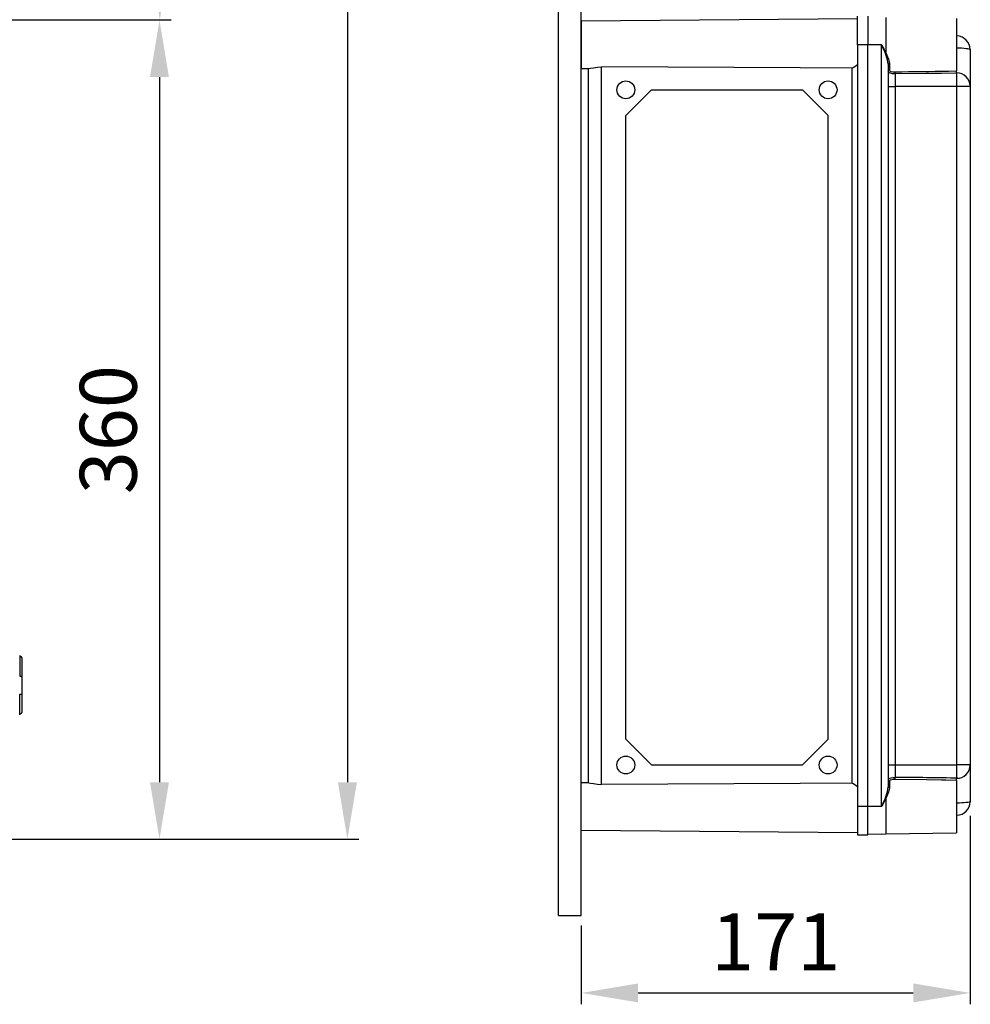
# Model space of a CAD drawing. Extents: x -120 to 158, y 92 to 220.
# Drawn here: x 111 to 153, y 92 to 136 of the extents above; entities that cross this region are included whole.
import ezdxf

# ---------------------------------------------------------------- set-up
doc = ezdxf.new("R2010")
doc.units = 0
doc.header["$MEASUREMENT"] = 0
doc.layers.get('0').update_dxf_attribs({"linetype": 'CONTINUOUS'})
doc.styles.add('ROMANS', font='romans')

# ---------------------------------------------------------------- blocks, each defined once
blk = doc.blocks.new('ALZADO')
for p, q in [((58.122, 43.524), (58.122, -68.493)), ((41.913, -34.977), (50.375, -34.977)), ((49.86, -37.497), (49.86, -68.493)), ((43.716, -62.924), (43.716, -63.825)), ((43.716, -62.974), (43.766, -62.974)), ((43.816, -63.024), (43.816, -65.426)), ((43.716, -63.825), (43.816, -63.825)), ((43.716, -65.526), (43.716, -64.625)), ((43.716, -64.625), (43.816, -64.625)), ((43.716, -65.476), (43.766, -65.476)), ((41.924, -70.993), (50.36, -70.993)), ((46.767, -70.993), (58.622, -70.993))]:
    blk.add_line(p, q)
for centre, start, end in [((43.766, -63.024), 0, 90), ((43.766, -65.426), 270, 0)]:
    blk.add_arc(centre, 0.0501, start, end)
for points in [[(49.458, -32.477), (50.291, -32.477), (49.875, -34.977)], [(49.443, -37.497), (50.277, -37.497), (49.86, -34.997)], [(49.443, -68.493), (50.277, -68.493), (49.86, -70.993)], [(57.705, -68.493), (58.538, -68.493), (58.122, -70.993)]]:
    blk.add_solid(points)
at = {"insert": (47.61, -52.995), "char_height": 2.5, "attachment_point": 5, "rotation": 90, "style": 'ROMANS'}
blk.add_mtext('\\A1;360', dxfattribs=at)
blk = doc.blocks.new('PERFIL')
at = {"color": 6, "linetype": 'Continuous'}
for p, q in [((-17.505, -63.241), (-17.505, 33.427)), ((-16.506, -63.241), (-16.506, 33.427)), ((-17.505, -90.412), (-17.505, 6.438)), ((-16.506, -90.412), (-16.506, 6.438)), ((-17.505, -90.412), (-16.506, -90.412))]:
    blk.add_line(p, q, dxfattribs=at)
at = {"color": 4, "linetype": 'Continuous'}
for p, q in [((-4.36, -50.997), (-16.506, -51.103)), ((-4.36, -52.143), (-4.36, -50.893)), ((-3.91, -50.893), (-3.91, -52.143)), ((-3.118, -50.939), (-3.118, -52.491)), ((-0.012, -50.993), (-0.012, -53.292)), ((-16.506, -51.103), (-16.506, -52.143)), ((-0.012, -51.757), (-0.001, -51.758)), ((-0.001, -52.193), (-0.001, -51.758)), ((-16.506, -52.143), (-16.506, -53.182)), ((-4.36, -52.143), (-4.36, -85.63)), ((-3.91, -52.143), (-4.36, -52.143)), ((-3.91, -85.63), (-3.91, -52.143)), ((-3.303, -52.143), (-3.91, -52.143)), ((-3.303, -85.63), (-3.303, -52.143)), ((-3.303, -52.143), (-3.302, -52.145)), ((-3.302, -52.145), (-3.248, -52.254)), ((-3.248, -52.254), (-3.238, -52.273)), ((-3.244, -52.263), (-3.248, -52.254)), ((-3.155, -52.48), (-3.244, -52.263)), ((-3.238, -52.273), (-3.199, -52.347)), ((-3.199, -52.347), (-3.159, -52.421)), ((-0.012, -52.293), (-0.001, -52.293)), ((-0.001, -52.293), (-0.001, -52.254)), ((-0.001, -53.286), (-0.001, -52.293)), ((0.114, -52.295), (-0.001, -52.293)), ((0.225, -52.299), (0.114, -52.295)), ((0.327, -52.306), (0.225, -52.299)), ((0.416, -52.315), (0.327, -52.306)), ((0.489, -52.326), (0.416, -52.315)), ((0.543, -52.339), (0.489, -52.326)), ((0.577, -52.352), (0.543, -52.339)), ((0.588, -52.366), (0.577, -52.352)), ((0.588, -52.357), (0.588, -52.366)), ((0.588, -52.357), (0.588, -52.366)), ((0.588, -52.366), (0.588, -53.982)), ((0.588, -52.366), (0.588, -53.968)), ((-3.159, -52.421), (-3.139, -52.457)), ((-3.041, -52.806), (-3.155, -52.48)), ((-3.139, -52.457), (-3.128, -52.477)), ((-3.128, -52.477), (-3.123, -52.485)), ((-3.123, -52.485), (-3.121, -52.488)), ((-3.121, -52.488), (-3.119, -52.49)), ((-3.119, -52.49), (-3.119, -52.491)), ((-3.119, -52.491), (-3.119, -52.491)), ((-3.119, -52.491), (-3.118, -52.492)), ((-3.118, -52.492), (-3.118, -52.491)), ((-3.118, -52.491), (-2.997, -52.78)), ((-3.118, -52.492), (-3.118, -52.492)), ((-3.118, -52.492), (-3.118, -52.492)), ((-3.118, -52.492), (-3.118, -52.492)), ((-3.118, -52.492), (-3.118, -52.492)), ((-3.118, -52.492), (-3.118, -52.492)), ((-3.118, -52.492), (-3.118, -52.492)), ((-3.118, -52.492), (-3.118, -52.492)), ((-3.118, -52.492), (-3.118, -52.492)), ((-2.997, -52.78), (-2.962, -52.968)), ((-16.506, -53.182), (-16.167, -53.185)), ((-16.206, -53.185), (-16.206, -84.588)), ((-16.167, -53.184), (-16.101, -53.177)), ((-16.101, -53.177), (-15.975, -53.151)), ((-15.975, -53.151), (-15.8, -53.123)), ((-15.8, -53.123), (-15.611, -53.112)), ((-15.611, -84.661), (-15.611, -53.112)), ((-6.883, -53.161), (-15.611, -53.112)), ((-4.616, -53.174), (-6.883, -53.161)), ((-4.616, -53.174), (-4.616, -84.599)), ((-3.011, -53.002), (-3.041, -52.806)), ((-3.01, -52.996), (-3.011, -53.002)), ((-3.011, -53.002), (-3.011, -84.77)), ((-3.007, -52.989), (-3.01, -52.996)), ((-3.003, -52.983), (-3.007, -52.989)), ((-2.996, -52.978), (-3.003, -52.983)), ((-2.989, -52.974), (-2.996, -52.978)), ((-2.981, -52.971), (-2.989, -52.974)), ((-2.971, -52.969), (-2.981, -52.971)), ((-2.962, -52.968), (-2.971, -52.969)), ((-2.962, -52.968), (-2.962, -53.26)), ((-2.989, -53.355), (-3.011, -53.307)), ((-2.931, -53.39), (-2.989, -53.355)), ((-2.962, -53.26), (-2.944, -53.293)), ((-2.944, -53.293), (-2.895, -53.315)), ((-2.828, -53.415), (-2.931, -53.39)), ((-2.895, -53.315), (-2.809, -53.328)), ((-2.759, -53.421), (-2.828, -53.415)), ((-2.809, -53.328), (-2.752, -53.33)), ((-2.716, -53.422), (-2.759, -53.421)), ((-2.752, -53.33), (-2.716, -53.33)), ((-1.328, -53.408), (-2.716, -53.422)), ((-2.716, -53.422), (-2.716, -53.978)), ((-0.668, -53.4), (-1.328, -53.408)), ((-0.012, -53.389), (-0.668, -53.4)), ((-0.475, -53.3), (-0.012, -53.292)), ((-0.012, -53.389), (-0.012, -53.291)), ((-0.012, -53.373), (-0.001, -53.373)), ((-0.001, -53.978), (-0.001, -53.373)), ((-3.011, -53.978), (-2.716, -53.978)), ((-2.716, -53.978), (-2.716, -83.794)), ((-0.001, -53.978), (-2.716, -53.978)), ((-0.001, -83.794), (-0.001, -53.978)), ((0.588, -53.978), (-0.001, -53.978)), ((0.588, -53.968), (0.588, -53.978)), ((0.588, -53.978), (0.588, -83.794)), ((0.594, -54.23), (0.588, -54.23)), ((-3.011, -83.794), (-2.716, -83.794)), ((-2.716, -83.794), (-2.716, -84.35)), ((-2.716, -83.794), (-0.001, -83.794)), ((0.588, -83.794), (-0.001, -83.794)), ((-0.001, -84.4), (-0.001, -83.794)), ((0.588, -83.791), (0.588, -85.406)), ((0.588, -83.805), (0.588, -85.406)), ((-2.971, -84.403), (-2.89, -84.369)), ((-2.89, -84.369), (-2.806, -84.355)), ((-2.806, -84.355), (-2.745, -84.351)), ((-2.745, -84.351), (-2.716, -84.35)), ((-0.012, -84.481), (-0.012, -84.383)), ((-16.167, -84.587), (-16.506, -84.59)), ((-16.506, -85.63), (-16.506, -84.59)), ((-16.167, -84.589), (-16.101, -84.596)), ((-16.101, -84.596), (-15.975, -84.621)), ((-15.975, -84.621), (-15.8, -84.65)), ((-15.8, -84.65), (-15.611, -84.661)), ((-6.883, -84.611), (-15.611, -84.661)), ((-4.616, -84.599), (-6.883, -84.611)), ((-3.041, -84.966), (-3.011, -84.77)), ((-3.011, -84.466), (-3.009, -84.453)), ((-3.01, -84.777), (-3.011, -84.77)), ((-3.007, -84.783), (-3.01, -84.777)), ((-3.009, -84.453), (-2.971, -84.403)), ((-3.003, -84.789), (-3.007, -84.783)), ((-2.996, -84.794), (-3.003, -84.789)), ((-2.962, -84.805), (-2.997, -84.993)), ((-2.989, -84.799), (-2.996, -84.794)), ((-2.981, -84.802), (-2.989, -84.799)), ((-2.971, -84.804), (-2.981, -84.802)), ((-2.962, -84.805), (-2.971, -84.804)), ((-2.961, -84.503), (-2.962, -84.512)), ((-2.962, -84.512), (-2.962, -84.805)), ((-2.929, -84.47), (-2.961, -84.503)), ((-2.861, -84.451), (-2.929, -84.47)), ((-2.791, -84.444), (-2.861, -84.451)), ((-2.741, -84.442), (-2.791, -84.444)), ((-2.716, -84.442), (-2.741, -84.442)), ((-1.328, -84.459), (-2.716, -84.442)), ((-0.668, -84.469), (-1.328, -84.459)), ((-0.475, -84.473), (-0.668, -84.469)), ((-0.012, -84.48), (-0.475, -84.472)), ((-0.012, -84.4), (-0.001, -84.4)), ((-0.012, -84.48), (-0.012, -86.779)), ((-0.001, -85.479), (-0.001, -84.494)), ((-3.155, -85.293), (-3.041, -84.966)), ((-2.997, -84.993), (-3.118, -85.281)), ((-16.506, -86.67), (-16.506, -85.63)), ((-3.91, -85.63), (-4.36, -85.63)), ((-4.36, -85.63), (-4.36, -86.879)), ((-3.91, -86.879), (-3.91, -85.63)), ((-3.303, -85.63), (-3.91, -85.63)), ((-3.302, -85.628), (-3.303, -85.63)), ((-3.248, -85.519), (-3.302, -85.628)), ((-3.165, -85.362), (-3.248, -85.519)), ((-3.248, -85.519), (-3.244, -85.509)), ((-3.244, -85.509), (-3.155, -85.293)), ((-3.131, -85.3), (-3.165, -85.362)), ((-3.122, -85.285), (-3.131, -85.3)), ((-3.119, -85.282), (-3.122, -85.285)), ((-3.118, -85.281), (-3.119, -85.282)), ((-3.118, -85.281), (-3.118, -86.834)), ((-3.118, -85.281), (-3.118, -85.281)), ((-3.118, -85.281), (-3.118, -85.281)), ((-3.118, -85.281), (-3.118, -85.281)), ((-3.118, -85.281), (-3.118, -85.281)), ((-3.118, -85.281), (-3.118, -85.281)), ((-3.118, -85.281), (-3.118, -85.281)), ((-3.118, -85.281), (-3.118, -85.281)), ((-3.118, -85.281), (-3.118, -85.281)), ((-0.012, -85.479), (-0.001, -85.479)), ((0.114, -85.478), (-0.001, -85.479)), ((-0.001, -85.518), (-0.001, -85.479)), ((-0.001, -86.015), (-0.001, -85.577)), ((0.225, -85.473), (0.114, -85.478)), ((0.327, -85.466), (0.225, -85.473)), ((0.416, -85.457), (0.327, -85.466)), ((0.489, -85.446), (0.416, -85.457)), ((0.543, -85.434), (0.489, -85.446)), ((0.577, -85.42), (0.543, -85.434)), ((0.588, -85.406), (0.577, -85.42)), ((0.588, -85.406), (0.588, -85.415)), ((0.588, -85.406), (0.588, -85.415)), ((-0.001, -86.015), (-0.012, -86.015)), ((-16.506, -86.67), (-4.36, -86.776)), ((-4.36, -86.879), (-3.91, -86.879)), ((-3.303, -86.838), (-3.91, -86.854)), ((-3.303, -86.838), (-3.118, -86.834)), ((-3.118, -86.834), (-0.012, -86.779))]:
    blk.add_line(p, q, dxfattribs=at)
at = {"color": 2}
for p, q in [((-14.548, -55.252), (-13.42, -54.123)), ((-13.42, -54.123), (-6.785, -54.123)), ((-6.785, -54.123), (-5.656, -55.252)), ((-14.548, -82.674), (-14.548, -55.252)), ((-5.656, -82.674), (-5.656, -55.252)), ((-14.548, -82.674), (-13.42, -83.802)), ((-6.785, -83.802), (-5.656, -82.674)), ((-13.42, -83.802), (-6.785, -83.802))]:
    blk.add_line(p, q, dxfattribs=at)
for p, q in [((0.588, -86.031), (0.588, -94.323)), ((-16.506, -90.856), (-16.506, -94.323)), ((-14.006, -93.823), (-1.912, -93.823))]:
    blk.add_line(p, q)
for centre in [(-14.548, -54.123), (-5.656, -54.123), (-14.548, -83.802), (-5.656, -83.802)]:
    blk.add_circle(centre, 0.391, dxfattribs=at)
at = {"color": 4, "linetype": 'Continuous'}
for centre, radius, start, end in [((-0.012, -52.357), 0.6, 0, 89), ((-5.1, -52.143), 1.139, 295.126, 310.4943), ((-2.963, -53.309), 0.0485, 88.7056, 177.6455), ((-2.065, -53.374), 0.653, 176.177, 184.2472), ((-3.692, 112.494), 165.827, 270.33707, 271.15048), ((-0.009, -53.97), 0.598, 0.2379, 89.2471), ((-0.009, -83.802), 0.598, 270.7533, 359.7619), ((-2.065, -84.399), 0.653, 175.7531, 183.8228), ((-3.998, -310.039), 225.693, 88.96796, 89.67461), ((-5.1, -85.629), 1.139, 49.5009, 64.8781), ((-2.963, -84.464), 0.0485, 182.3581, 271.2944), ((-0.012, -85.415), 0.6, 271, 0)]:
    blk.add_arc(centre, radius, start, end, dxfattribs=at)
for points in [[(-14.006, -93.406), (-14.006, -94.24), (-16.506, -93.823)], [(-1.912, -93.406), (-1.912, -94.24), (0.588, -93.823)]]:
    blk.add_solid(points)
at = {"insert": (-7.959, -91.573), "char_height": 2.5, "attachment_point": 5, "style": 'ROMANS'}
blk.add_mtext('\\A1;171', dxfattribs=at)

msp = doc.modelspace()

# ---------------------------------------------------------------- block references
at = {"color": 2}
for name, p in [('ALZADO', (67.74, 170.644)), ('PERFIL', (152.647, 186.711))]:
    msp.add_blockref(name, p, dxfattribs=at)

doc.saveas('drawing.dxf')
